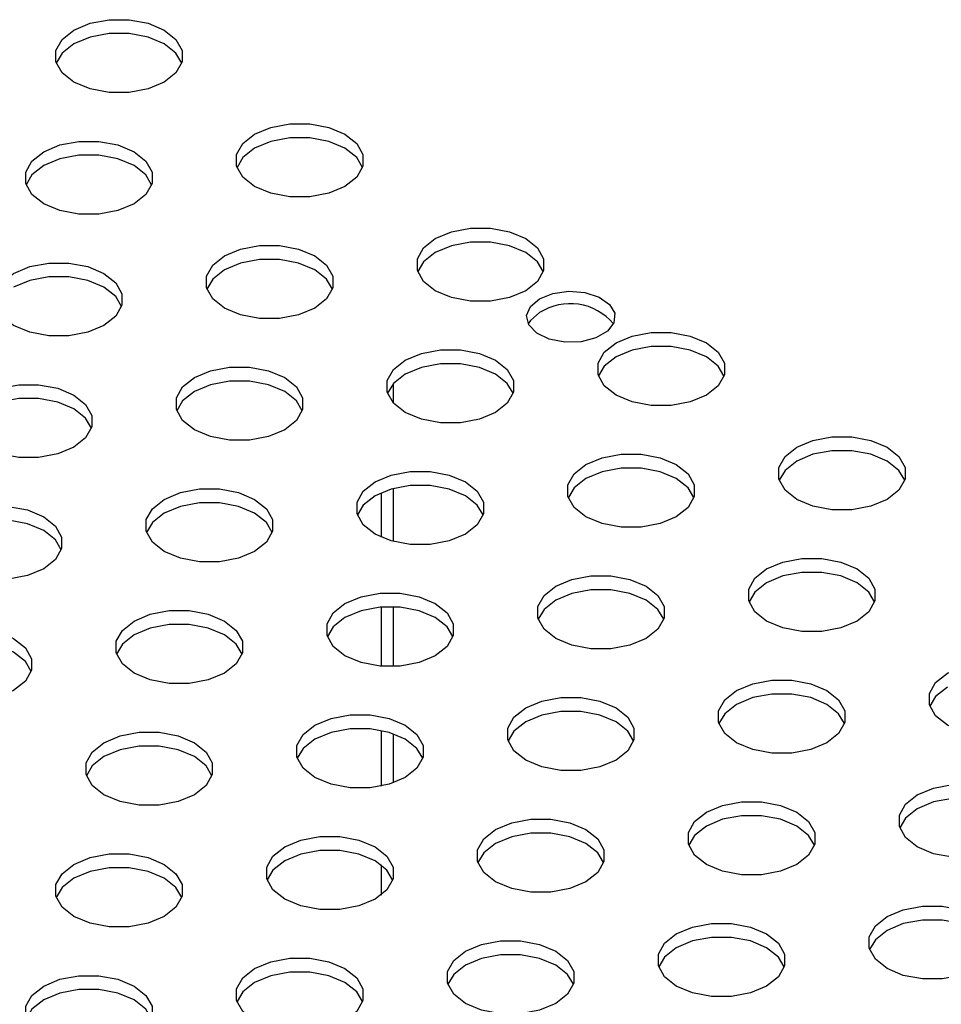
# Model space of a CAD drawing. Extents: x 5 to 292, y 5 to 205.
# Drawn here: x 203 to 205, y 73 to 76 of the extents above; entities that cross this region are included whole.
import ezdxf

# ---------------------------------------------------------------- set-up
doc = ezdxf.new("R2010")
doc.units = 0
doc.layers.get('0').update_dxf_attribs({"linetype": 'CONTINUOUS'})

msp = doc.modelspace()

# ---------------------------------------------------------------- linework, layer by layer
at = {"color": 7, "linetype": 'CONTINUOUS'}
for p, q in [((203.80574503, 74.98867218), (203.80574503, 74.93306024)), ((203.77038969, 74.66884012), (203.77038969, 74.5385352)), ((203.80574503, 74.68131005), (203.80574503, 74.52606527)), ((203.77038969, 74.33325498), (203.77038969, 74.15976324)), ((203.80574503, 74.33421477), (203.80574503, 74.15880345)), ((203.77038969, 73.97108126), (203.77038969, 73.80757986)), ((203.80574503, 73.96144416), (203.80574503, 73.81721696)), ((203.77038969, 73.57642788), (203.77038969, 73.48787615))]:
    msp.add_line(p, q, dxfattribs=at)
at = {"color": 7, "linetype": 'CONTINUOUS', "flags": 128}
for points in [[(202.86875783, 76.02730262), (202.91621714, 76.0472082), (202.97200889, 76.05767318), (203.03067182, 76.05767318), (203.08646357, 76.0472082), (203.13392288, 76.02730262), (203.16840408, 75.99990495), (203.18653192, 75.96769705), (203.18653192, 75.93383167), (203.16840408, 75.90162377), (203.13392288, 75.8742261), (203.08646357, 75.85432053), (203.03067182, 75.84385555), (202.97200889, 75.84385555), (202.91621714, 75.85432053), (202.86875783, 75.8742261), (202.83427663, 75.90162377), (202.81614879, 75.93383167), (202.81614879, 75.96769705), (202.83427663, 75.99990495), (202.86875783, 76.02730262)], [(203.18547575, 75.93035084), (203.16840408, 75.95907791), (203.13392288, 75.98647558), (203.08646357, 76.00638116), (203.03067182, 76.01684613), (202.97200889, 76.01684613), (202.91621714, 76.00638116), (202.86875783, 75.98647558)], [(202.86875783, 75.98647558), (202.83427663, 75.95907791), (202.81720496, 75.93035084)], [(203.39908792, 75.72114958), (203.44654722, 75.74105515), (203.50233898, 75.75152013), (203.5610019, 75.75152013), (203.61679366, 75.74105515), (203.66425296, 75.72114958), (203.69873416, 75.69375191), (203.71686201, 75.66154401), (203.71686201, 75.62767863), (203.69873416, 75.59547073), (203.66425296, 75.56807306), (203.61679366, 75.54816748), (203.5610019, 75.53770251), (203.50233898, 75.53770251), (203.44654722, 75.54816748), (203.39908792, 75.56807306), (203.36460672, 75.59547073), (203.34647888, 75.62767863), (203.34647888, 75.66154401), (203.36460672, 75.69375191), (203.39908792, 75.72114958)], [(203.71580584, 75.6241978), (203.69873416, 75.65292487), (203.66425296, 75.68032254), (203.61679366, 75.70022811), (203.5610019, 75.71069309), (203.50233898, 75.71069309), (203.44654722, 75.70022811), (203.39908792, 75.68032254)], [(202.78036949, 75.67012407), (202.82782879, 75.69002965), (202.88362055, 75.70049463), (202.94228347, 75.70049463), (202.99807523, 75.69002965), (203.04553453, 75.67012407), (203.08001573, 75.6427264), (203.09814357, 75.6105185), (203.09814357, 75.57665312), (203.08001573, 75.54444522), (203.04553453, 75.51704755), (202.99807523, 75.49714198), (202.94228347, 75.486677), (202.88362055, 75.486677), (202.82782879, 75.49714198), (202.78036949, 75.51704755), (202.74588828, 75.54444522), (202.72776044, 75.57665312), (202.72776044, 75.6105185), (202.74588828, 75.6427264), (202.78036949, 75.67012407)], [(203.39908792, 75.68032254), (203.36460672, 75.65292487), (203.34753505, 75.6241978)], [(203.0970874, 75.57317229), (203.08001573, 75.60189936), (203.04553453, 75.62929703), (202.99807523, 75.64920261), (202.94228347, 75.65966759), (202.88362055, 75.65966759), (202.82782879, 75.64920261), (202.78036949, 75.62929703)], [(202.78036949, 75.62929703), (202.74588828, 75.60189936), (202.72881661, 75.57317229)], [(203.92941801, 75.41499654), (203.97687731, 75.43490211), (204.03266907, 75.44536709), (204.09133199, 75.44536709), (204.14712375, 75.43490211), (204.19458305, 75.41499654), (204.22906425, 75.38759887), (204.24719209, 75.35539097), (204.24719209, 75.32152558), (204.22906425, 75.28931769), (204.19458305, 75.26192002), (204.14712375, 75.24201444), (204.09133199, 75.23154946), (204.03266907, 75.23154946), (203.97687731, 75.24201444), (203.92941801, 75.26192002), (203.8949368, 75.28931769), (203.87680896, 75.32152558), (203.87680896, 75.35539097), (203.8949368, 75.38759887), (203.92941801, 75.41499654)], [(203.31069957, 75.36397103), (203.35815888, 75.3838766), (203.41395063, 75.39434158), (203.47261356, 75.39434158), (203.52840531, 75.3838766), (203.57586462, 75.36397103), (203.61034582, 75.33657336), (203.62847366, 75.30436546), (203.62847366, 75.27050008), (203.61034582, 75.23829218), (203.57586462, 75.21089451), (203.52840531, 75.19098894), (203.47261356, 75.18052396), (203.41395063, 75.18052396), (203.35815888, 75.19098894), (203.31069957, 75.21089451), (203.27621837, 75.23829218), (203.25809053, 75.27050008), (203.25809053, 75.30436546), (203.27621837, 75.33657336), (203.31069957, 75.36397103)], [(204.24613592, 75.31804476), (204.22906425, 75.34677182), (204.19458305, 75.3741695), (204.14712375, 75.39407507), (204.09133199, 75.40454005), (204.03266907, 75.40454005), (203.97687731, 75.39407507), (203.92941801, 75.3741695)], [(203.92941801, 75.3741695), (203.8949368, 75.34677182), (203.87786513, 75.31804476)], [(202.69198114, 75.31294552), (202.73944044, 75.3328511), (202.7952322, 75.34331608), (202.85389512, 75.34331608), (202.90968688, 75.3328511), (202.95714618, 75.31294552), (202.99162738, 75.28554785), (203.00975522, 75.25333996), (203.00975522, 75.21947457), (202.99162738, 75.18726668), (202.95714618, 75.159869), (202.90968688, 75.13996343), (202.85389512, 75.12949845), (202.7952322, 75.12949845), (202.73944044, 75.13996343), (202.69198114, 75.159869), (202.65749994, 75.18726668), (202.6393721, 75.21947457), (202.6393721, 75.25333996), (202.65749994, 75.28554785), (202.69198114, 75.31294552)], [(203.62741749, 75.26701925), (203.61034582, 75.29574632), (203.57586462, 75.32314399), (203.52840531, 75.34304956), (203.47261356, 75.35351454), (203.41395063, 75.35351454), (203.35815888, 75.34304956), (203.31069957, 75.32314399)], [(203.00869906, 75.21599374), (202.99162738, 75.24472081), (202.95714618, 75.27211848), (202.90968688, 75.29202406), (202.85389512, 75.30248904), (202.7952322, 75.30248904), (202.73944044, 75.29202406), (202.69198114, 75.27211848)], [(203.31069957, 75.32314399), (203.27621837, 75.29574632), (203.2591467, 75.26701925)], [(204.23524169, 75.23844828), (204.27465584, 75.25403466), (204.32116172, 75.26034908), (204.36847846, 75.25653875), (204.41021566, 75.24311827), (204.44073648, 75.22190016), (204.45591893, 75.19575003), (204.45371252, 75.16819961), (204.43441524, 75.14296974), (204.4006333, 75.12346784), (204.35692914, 75.11232776), (204.30920524, 75.11105403), (204.26390699, 75.11981867), (204.22715215, 75.13743796), (204.20390469, 75.16153234), (204.19730428, 75.1888477), (204.20824237, 75.21569498), (204.23524169, 75.23844828)], [(204.23524169, 75.19762124), (204.20824237, 75.17486794), (204.20206723, 75.16496824)], [(204.45974809, 75.1088435), (204.50720739, 75.12874907), (204.56299915, 75.13921405), (204.62166208, 75.13921405), (204.67745383, 75.12874907), (204.72491313, 75.1088435), (204.75939434, 75.08144582), (204.77752218, 75.04923793), (204.77752218, 75.01537254), (204.75939434, 74.98316465), (204.72491313, 74.95576697), (204.67745383, 74.9358614), (204.62166208, 74.92539642), (204.56299915, 74.92539642), (204.50720739, 74.9358614), (204.45974809, 74.95576697), (204.42526689, 74.98316465), (204.40713905, 75.01537254), (204.40713905, 75.04923793), (204.42526689, 75.08144582), (204.45974809, 75.1088435)], [(204.77646601, 75.01189172), (204.75939434, 75.04061878), (204.72491313, 75.06801646), (204.67745383, 75.08792203), (204.62166208, 75.09838701), (204.56299915, 75.09838701), (204.50720739, 75.08792203), (204.45974809, 75.06801646)], [(203.84102966, 75.05781799), (203.88848896, 75.07772356), (203.94428072, 75.08818854), (204.00294364, 75.08818854), (204.0587354, 75.07772356), (204.1061947, 75.05781799), (204.1406759, 75.03042032), (204.15880374, 74.99821242), (204.15880374, 74.96434704), (204.1406759, 74.93213914), (204.1061947, 74.90474147), (204.0587354, 74.88483589), (204.00294364, 74.87437091), (203.94428072, 74.87437091), (203.88848896, 74.88483589), (203.84102966, 74.90474147), (203.80654846, 74.93213914), (203.78842062, 74.96434704), (203.78842062, 74.99821242), (203.80654846, 75.03042032), (203.84102966, 75.05781799)], [(204.45974809, 75.06801646), (204.42526689, 75.04061878), (204.40819522, 75.01189172)], [(203.22231122, 75.00679248), (203.26977053, 75.02669806), (203.32556228, 75.03716304), (203.38422521, 75.03716304), (203.44001697, 75.02669806), (203.48747627, 75.00679248), (203.52195747, 74.97939481), (203.54008531, 74.94718691), (203.54008531, 74.91332153), (203.52195747, 74.88111363), (203.48747627, 74.85371596), (203.44001697, 74.83381039), (203.38422521, 74.82334541), (203.32556228, 74.82334541), (203.26977053, 74.83381039), (203.22231122, 74.85371596), (203.18783002, 74.88111363), (203.16970218, 74.91332153), (203.16970218, 74.94718691), (203.18783002, 74.97939481), (203.22231122, 75.00679248)], [(204.15774757, 74.96086621), (204.1406759, 74.98959328), (204.1061947, 75.01699095), (204.0587354, 75.03689652), (204.00294364, 75.0473615), (203.94428072, 75.0473615), (203.88848896, 75.03689652), (203.84102966, 75.01699095)], [(203.84102966, 75.01699095), (203.80654846, 74.98959328), (203.78947679, 74.96086621)], [(202.60359279, 74.95576697), (202.65105209, 74.97567255), (202.70684385, 74.98613753), (202.76550678, 74.98613753), (202.82129853, 74.97567255), (202.86875783, 74.95576697), (202.90323904, 74.9283693), (202.92136688, 74.89616141), (202.92136688, 74.86229602), (202.90323904, 74.83008813), (202.86875783, 74.80269045), (202.82129853, 74.78278488), (202.76550678, 74.7723199), (202.70684385, 74.7723199), (202.65105209, 74.78278488), (202.60359279, 74.80269045), (202.56911159, 74.83008813), (202.55098375, 74.86229602), (202.55098375, 74.89616141), (202.56911159, 74.9283693), (202.60359279, 74.95576697)], [(203.53902914, 74.9098407), (203.52195747, 74.93856777), (203.48747627, 74.96596544), (203.44001697, 74.98587102), (203.38422521, 74.996336), (203.32556228, 74.996336), (203.26977053, 74.98587102), (203.22231122, 74.96596544)], [(203.22231122, 74.96596544), (203.18783002, 74.93856777), (203.17075835, 74.9098407)], [(202.92031071, 74.85881519), (202.90323904, 74.88754226), (202.86875783, 74.91493993), (202.82129853, 74.93484551), (202.76550678, 74.94531049), (202.70684385, 74.94531049), (202.65105209, 74.93484551), (202.60359279, 74.91493993)], [(204.99007818, 74.80269045), (205.03753748, 74.82259603), (205.09332924, 74.83306101), (205.15199216, 74.83306101), (205.20778392, 74.82259603), (205.25524322, 74.80269045), (205.28972442, 74.77529278), (205.30785226, 74.74308489), (205.30785226, 74.7092195), (205.28972442, 74.67701161), (205.25524322, 74.64961393), (205.20778392, 74.62970836), (205.15199216, 74.61924338), (205.09332924, 74.61924338), (205.03753748, 74.62970836), (204.99007818, 74.64961393), (204.95559698, 74.67701161), (204.93746914, 74.7092195), (204.93746914, 74.74308489), (204.95559698, 74.77529278), (204.99007818, 74.80269045)], [(204.37135974, 74.75166495), (204.41881905, 74.77157052), (204.4746108, 74.7820355), (204.53327373, 74.7820355), (204.58906548, 74.77157052), (204.63652479, 74.75166495), (204.67100599, 74.72426727), (204.68913383, 74.69205938), (204.68913383, 74.65819399), (204.67100599, 74.6259861), (204.63652479, 74.59858843), (204.58906548, 74.57868285), (204.53327373, 74.56821787), (204.4746108, 74.56821787), (204.41881905, 74.57868285), (204.37135974, 74.59858843), (204.33687854, 74.6259861), (204.3187507, 74.65819399), (204.3187507, 74.69205938), (204.33687854, 74.72426727), (204.37135974, 74.75166495)], [(205.30679609, 74.70573867), (205.28972442, 74.73446574), (205.25524322, 74.76186341), (205.20778392, 74.78176899), (205.15199216, 74.79223397), (205.09332924, 74.79223397), (205.03753748, 74.78176899), (204.99007818, 74.76186341)], [(204.99007818, 74.76186341), (204.95559698, 74.73446574), (204.9385253, 74.70573867)], [(203.75264131, 74.70063944), (203.80010061, 74.72054501), (203.85589237, 74.73100999), (203.91455529, 74.73100999), (203.97034705, 74.72054501), (204.01780635, 74.70063944), (204.05228756, 74.67324177), (204.0704154, 74.64103387), (204.0704154, 74.60716849), (204.05228756, 74.57496059), (204.01780635, 74.54756292), (203.97034705, 74.52765734), (203.91455529, 74.51719237), (203.85589237, 74.51719237), (203.80010061, 74.52765734), (203.75264131, 74.54756292), (203.71816011, 74.57496059), (203.70003227, 74.60716849), (203.70003227, 74.64103387), (203.71816011, 74.67324177), (203.75264131, 74.70063944)], [(204.68807766, 74.65471317), (204.67100599, 74.68344023), (204.63652479, 74.71083791), (204.58906548, 74.73074348), (204.53327373, 74.74120846), (204.4746108, 74.74120846), (204.41881905, 74.73074348), (204.37135974, 74.71083791)], [(204.06935923, 74.60368766), (204.05228756, 74.63241473), (204.01780635, 74.6598124), (203.97034705, 74.67971797), (203.91455529, 74.69018295), (203.85589237, 74.69018295), (203.80010061, 74.67971797), (203.75264131, 74.6598124)], [(204.37135974, 74.71083791), (204.33687854, 74.68344023), (204.31980687, 74.65471317)], [(203.13392288, 74.64961393), (203.18138218, 74.66951951), (203.23717394, 74.67998449), (203.29583686, 74.67998449), (203.35162862, 74.66951951), (203.39908792, 74.64961393), (203.43356912, 74.62221626), (203.45169696, 74.59000837), (203.45169696, 74.55614298), (203.43356912, 74.52393508), (203.39908792, 74.49653741), (203.35162862, 74.47663184), (203.29583686, 74.46616686), (203.23717394, 74.46616686), (203.18138218, 74.47663184), (203.13392288, 74.49653741), (203.09944168, 74.52393508), (203.08131383, 74.55614298), (203.08131383, 74.59000837), (203.09944168, 74.62221626), (203.13392288, 74.64961393)], [(203.45064079, 74.55266215), (203.43356912, 74.58138922), (203.39908792, 74.60878689), (203.35162862, 74.62869247), (203.29583686, 74.63915745), (203.23717394, 74.63915745), (203.18138218, 74.62869247), (203.13392288, 74.60878689)], [(203.75264131, 74.6598124), (203.71816011, 74.63241473), (203.70108844, 74.60368766)], [(202.51520444, 74.59858843), (202.56266375, 74.618494), (202.6184555, 74.62895898), (202.67711843, 74.62895898), (202.73291018, 74.618494), (202.78036949, 74.59858843), (202.81485069, 74.57119075), (202.83297853, 74.53898286), (202.83297853, 74.50511747), (202.81485069, 74.47290958), (202.78036949, 74.44551191), (202.73291018, 74.42560633), (202.67711843, 74.41514135), (202.6184555, 74.41514135), (202.56266375, 74.42560633), (202.51520444, 74.44551191), (202.48072324, 74.47290958), (202.4625954, 74.50511747), (202.4625954, 74.53898286), (202.48072324, 74.57119075), (202.51520444, 74.59858843)], [(203.13392288, 74.60878689), (203.09944168, 74.58138922), (203.08237, 74.55266215)], [(202.83192236, 74.50163665), (202.81485069, 74.53036371), (202.78036949, 74.55776139), (202.73291018, 74.57766696), (202.67711843, 74.58813194), (202.6184555, 74.58813194), (202.56266375, 74.57766696), (202.51520444, 74.55776139)], [(204.90168983, 74.44551191), (204.94914913, 74.46541748), (205.00494089, 74.47588246), (205.06360381, 74.47588246), (205.11939557, 74.46541748), (205.16685487, 74.44551191), (205.20133607, 74.41811423), (205.21946392, 74.38590634), (205.21946392, 74.35204095), (205.20133607, 74.31983306), (205.16685487, 74.29243538), (205.11939557, 74.27252981), (205.06360381, 74.26206483), (205.00494089, 74.26206483), (204.94914913, 74.27252981), (204.90168983, 74.29243538), (204.86720863, 74.31983306), (204.84908079, 74.35204095), (204.84908079, 74.38590634), (204.86720863, 74.41811423), (204.90168983, 74.44551191)], [(205.21840775, 74.34856012), (205.20133607, 74.37728719), (205.16685487, 74.40468486), (205.11939557, 74.42459044), (205.06360381, 74.43505542), (205.00494089, 74.43505542), (204.94914913, 74.42459044), (204.90168983, 74.40468486)], [(204.2829714, 74.3944864), (204.3304307, 74.41439197), (204.38622246, 74.42485695), (204.44488538, 74.42485695), (204.50067714, 74.41439197), (204.54813644, 74.3944864), (204.58261764, 74.36708873), (204.60074548, 74.33488083), (204.60074548, 74.30101544), (204.58261764, 74.26880755), (204.54813644, 74.24140988), (204.50067714, 74.2215043), (204.44488538, 74.21103932), (204.38622246, 74.21103932), (204.3304307, 74.2215043), (204.2829714, 74.24140988), (204.24849019, 74.26880755), (204.23036235, 74.30101544), (204.23036235, 74.33488083), (204.24849019, 74.36708873), (204.2829714, 74.3944864)], [(204.90168983, 74.40468486), (204.86720863, 74.37728719), (204.85013696, 74.34856012)], [(203.66425296, 74.34346089), (203.71171227, 74.36336647), (203.76750402, 74.37383144), (203.82616695, 74.37383144), (203.8819587, 74.36336647), (203.92941801, 74.34346089), (203.96389921, 74.31606322), (203.98202705, 74.28385532), (203.98202705, 74.24998994), (203.96389921, 74.21778204), (203.92941801, 74.19038437), (203.8819587, 74.1704788), (203.82616695, 74.16001382), (203.76750402, 74.16001382), (203.71171227, 74.1704788), (203.66425296, 74.19038437), (203.62977176, 74.21778204), (203.61164392, 74.24998994), (203.61164392, 74.28385532), (203.62977176, 74.31606322), (203.66425296, 74.34346089)], [(204.59968931, 74.29753462), (204.58261764, 74.32626169), (204.54813644, 74.35365936), (204.50067714, 74.37356493), (204.44488538, 74.38402991), (204.38622246, 74.38402991), (204.3304307, 74.37356493), (204.2829714, 74.35365936)], [(204.2829714, 74.35365936), (204.24849019, 74.32626169), (204.23141852, 74.29753462)], [(203.04553453, 74.29243538), (203.09299383, 74.31234096), (203.14878559, 74.32280594), (203.20744851, 74.32280594), (203.26324027, 74.31234096), (203.31069957, 74.29243538), (203.34518077, 74.26503771), (203.36330861, 74.23282982), (203.36330861, 74.19896443), (203.34518077, 74.16675654), (203.31069957, 74.13935886), (203.26324027, 74.11945329), (203.20744851, 74.10898831), (203.14878559, 74.10898831), (203.09299383, 74.11945329), (203.04553453, 74.13935886), (203.01105333, 74.16675654), (202.99292549, 74.19896443), (202.99292549, 74.23282982), (203.01105333, 74.26503771), (203.04553453, 74.29243538)], [(203.98097088, 74.24650911), (203.96389921, 74.27523618), (203.92941801, 74.30263385), (203.8819587, 74.32253942), (203.82616695, 74.3330044), (203.76750402, 74.3330044), (203.71171227, 74.32253942), (203.66425296, 74.30263385)], [(203.66425296, 74.30263385), (203.62977176, 74.27523618), (203.61270009, 74.24650911)], [(202.4268161, 74.24140988), (202.4742754, 74.26131545), (202.53006716, 74.27178043), (202.58873008, 74.27178043), (202.64452184, 74.26131545), (202.69198114, 74.24140988), (202.72646234, 74.2140122), (202.74459018, 74.18180431), (202.74459018, 74.14793892), (202.72646234, 74.11573103), (202.69198114, 74.08833336), (202.64452184, 74.06842778), (202.58873008, 74.0579628), (202.53006716, 74.0579628), (202.4742754, 74.06842778), (202.4268161, 74.08833336), (202.39233489, 74.11573103), (202.37420705, 74.14793892), (202.37420705, 74.18180431), (202.39233489, 74.2140122), (202.4268161, 74.24140988)], [(203.36225245, 74.1954836), (203.34518077, 74.22421067), (203.31069957, 74.25160834), (203.26324027, 74.27151392), (203.20744851, 74.2819789), (203.14878559, 74.2819789), (203.09299383, 74.27151392), (203.04553453, 74.25160834)], [(202.74353401, 74.1444581), (202.72646234, 74.17318516), (202.69198114, 74.20058284), (202.64452184, 74.22048841), (202.58873008, 74.23095339), (202.53006716, 74.23095339), (202.4742754, 74.22048841), (202.4268161, 74.20058284)], [(203.04553453, 74.25160834), (203.01105333, 74.22421067), (202.99398166, 74.1954836)], [(205.43201992, 74.13935886), (205.47947922, 74.15926444), (205.53527098, 74.16972942), (205.5939339, 74.16972942), (205.64972566, 74.15926444), (205.69718496, 74.13935886), (205.73166616, 74.11196119), (205.749794, 74.0797533), (205.749794, 74.04588791), (205.73166616, 74.01368001), (205.69718496, 73.98628234), (205.64972566, 73.96637677), (205.5939339, 73.95591179), (205.53527098, 73.95591179), (205.47947922, 73.96637677), (205.43201992, 73.98628234), (205.39753871, 74.01368001), (205.37941087, 74.04588791), (205.37941087, 74.0797533), (205.39753871, 74.11196119), (205.43201992, 74.13935886)], [(204.81330148, 74.08833336), (204.86076079, 74.10823893), (204.91655254, 74.11870391), (204.97521547, 74.11870391), (205.03100722, 74.10823893), (205.07846653, 74.08833336), (205.11294773, 74.06093568), (205.13107557, 74.02872779), (205.13107557, 73.9948624), (205.11294773, 73.96265451), (205.07846653, 73.93525684), (205.03100722, 73.91535126), (204.97521547, 73.90488628), (204.91655254, 73.90488628), (204.86076079, 73.91535126), (204.81330148, 73.93525684), (204.77882028, 73.96265451), (204.76069244, 73.9948624), (204.76069244, 74.02872779), (204.77882028, 74.06093568), (204.81330148, 74.08833336)], [(205.43201992, 74.09853182), (205.39753871, 74.07113415), (205.38046704, 74.04240708)], [(204.19458305, 74.03730785), (204.24204235, 74.05721342), (204.29783411, 74.0676784), (204.35649703, 74.0676784), (204.41228879, 74.05721342), (204.45974809, 74.03730785), (204.49422929, 74.00991018), (204.51235713, 73.97770228), (204.51235713, 73.9438369), (204.49422929, 73.911629), (204.45974809, 73.88423133), (204.41228879, 73.86432575), (204.35649703, 73.85386077), (204.29783411, 73.85386077), (204.24204235, 73.86432575), (204.19458305, 73.88423133), (204.16010185, 73.911629), (204.14197401, 73.9438369), (204.14197401, 73.97770228), (204.16010185, 74.00991018), (204.19458305, 74.03730785)], [(205.1300194, 73.99138158), (205.11294773, 74.02010864), (205.07846653, 74.04750632), (205.03100722, 74.06741189), (204.97521547, 74.07787687), (204.91655254, 74.07787687), (204.86076079, 74.06741189), (204.81330148, 74.04750632)], [(204.51130097, 73.94035607), (204.49422929, 73.96908314), (204.45974809, 73.99648081), (204.41228879, 74.01638638), (204.35649703, 74.02685136), (204.29783411, 74.02685136), (204.24204235, 74.01638638), (204.19458305, 73.99648081)], [(204.81330148, 74.04750632), (204.77882028, 74.02010864), (204.76174861, 73.99138158)], [(203.57586462, 73.98628234), (203.62332392, 74.00618792), (203.67911567, 74.0166529), (203.7377786, 74.0166529), (203.79357036, 74.00618792), (203.84102966, 73.98628234), (203.87551086, 73.95888467), (203.8936387, 73.92667677), (203.8936387, 73.89281139), (203.87551086, 73.86060349), (203.84102966, 73.83320582), (203.79357036, 73.81330025), (203.7377786, 73.80283527), (203.67911567, 73.80283527), (203.62332392, 73.81330025), (203.57586462, 73.83320582), (203.54138341, 73.86060349), (203.52325557, 73.89281139), (203.52325557, 73.92667677), (203.54138341, 73.95888467), (203.57586462, 73.98628234)], [(204.19458305, 73.99648081), (204.16010185, 73.96908314), (204.14303018, 73.94035607)], [(203.89258253, 73.88933056), (203.87551086, 73.91805763), (203.84102966, 73.9454553), (203.79357036, 73.96536088), (203.7377786, 73.97582586), (203.67911567, 73.97582586), (203.62332392, 73.96536088), (203.57586462, 73.9454553)], [(202.95714618, 73.93525684), (203.00460548, 73.95516241), (203.06039724, 73.96562739), (203.11906017, 73.96562739), (203.17485192, 73.95516241), (203.22231122, 73.93525684), (203.25679243, 73.90785916), (203.27492027, 73.87565127), (203.27492027, 73.84178588), (203.25679243, 73.80957799), (203.22231122, 73.78218031), (203.17485192, 73.76227474), (203.11906017, 73.75180976), (203.06039724, 73.75180976), (203.00460548, 73.76227474), (202.95714618, 73.78218031), (202.92266498, 73.80957799), (202.90453714, 73.84178588), (202.90453714, 73.87565127), (202.92266498, 73.90785916), (202.95714618, 73.93525684)], [(203.57586462, 73.9454553), (203.54138341, 73.91805763), (203.52431174, 73.88933056)], [(203.2738641, 73.83830505), (203.25679243, 73.86703212), (203.22231122, 73.89442979), (203.17485192, 73.91433537), (203.11906017, 73.92480035), (203.06039724, 73.92480035), (203.00460548, 73.91433537), (202.95714618, 73.89442979)], [(202.95714618, 73.89442979), (202.92266498, 73.86703212), (202.90559331, 73.83830505)], [(205.34363157, 73.78218031), (205.39109087, 73.80208589), (205.44688263, 73.81255087), (205.50554555, 73.81255087), (205.56133731, 73.80208589), (205.60879661, 73.78218031), (205.64327781, 73.75478264), (205.66140565, 73.72257475), (205.66140565, 73.68870936), (205.64327781, 73.65650147), (205.60879661, 73.62910379), (205.56133731, 73.60919822), (205.50554555, 73.59873324), (205.44688263, 73.59873324), (205.39109087, 73.60919822), (205.34363157, 73.62910379), (205.30915037, 73.65650147), (205.29102253, 73.68870936), (205.29102253, 73.72257475), (205.30915037, 73.75478264), (205.34363157, 73.78218031)], [(205.66034948, 73.68522853), (205.64327781, 73.7139556), (205.60879661, 73.74135327), (205.56133731, 73.76125885), (205.50554555, 73.77172383), (205.44688263, 73.77172383), (205.39109087, 73.76125885), (205.34363157, 73.74135327)], [(204.72491313, 73.73115481), (204.77237244, 73.75106038), (204.82816419, 73.76152536), (204.88682712, 73.76152536), (204.94261888, 73.75106038), (204.99007818, 73.73115481), (205.02455938, 73.70375713), (205.04268722, 73.67154924), (205.04268722, 73.63768385), (205.02455938, 73.60547596), (204.99007818, 73.57807829), (204.94261888, 73.55817271), (204.88682712, 73.54770773), (204.82816419, 73.54770773), (204.77237244, 73.55817271), (204.72491313, 73.57807829), (204.69043193, 73.60547596), (204.67230409, 73.63768385), (204.67230409, 73.67154924), (204.69043193, 73.70375713), (204.72491313, 73.73115481)], [(205.34363157, 73.74135327), (205.30915037, 73.7139556), (205.2920787, 73.68522853)], [(204.1061947, 73.6801293), (204.153654, 73.70003487), (204.20944576, 73.71049985), (204.26810869, 73.71049985), (204.32390044, 73.70003487), (204.37135974, 73.6801293), (204.40584095, 73.65273163), (204.42396879, 73.62052373), (204.42396879, 73.58665835), (204.40584095, 73.55445045), (204.37135974, 73.52705278), (204.32390044, 73.50714721), (204.26810869, 73.49668223), (204.20944576, 73.49668223), (204.153654, 73.50714721), (204.1061947, 73.52705278), (204.0717135, 73.55445045), (204.05358566, 73.58665835), (204.05358566, 73.62052373), (204.0717135, 73.65273163), (204.1061947, 73.6801293)], [(205.04163105, 73.63420303), (205.02455938, 73.66293009), (204.99007818, 73.69032777), (204.94261888, 73.71023334), (204.88682712, 73.72069832), (204.82816419, 73.72069832), (204.77237244, 73.71023334), (204.72491313, 73.69032777)], [(204.72491313, 73.69032777), (204.69043193, 73.66293009), (204.67336026, 73.63420303)], [(203.48747627, 73.62910379), (203.53493557, 73.64900937), (203.59072733, 73.65947435), (203.64939025, 73.65947435), (203.70518201, 73.64900937), (203.75264131, 73.62910379), (203.78712251, 73.60170612), (203.80525035, 73.56949823), (203.80525035, 73.53563284), (203.78712251, 73.50342494), (203.75264131, 73.47602727), (203.70518201, 73.4561217), (203.64939025, 73.44565672), (203.59072733, 73.44565672), (203.53493557, 73.4561217), (203.48747627, 73.47602727), (203.45299507, 73.50342494), (203.43486723, 73.53563284), (203.43486723, 73.56949823), (203.45299507, 73.60170612), (203.48747627, 73.62910379)], [(204.42291262, 73.58317752), (204.40584095, 73.61190459), (204.37135974, 73.63930226), (204.32390044, 73.65920783), (204.26810869, 73.66967281), (204.20944576, 73.66967281), (204.153654, 73.65920783), (204.1061947, 73.63930226)], [(204.1061947, 73.63930226), (204.0717135, 73.61190459), (204.05464183, 73.58317752)], [(202.86875783, 73.57807829), (202.91621714, 73.59798386), (202.97200889, 73.60844884), (203.03067182, 73.60844884), (203.08646357, 73.59798386), (203.13392288, 73.57807829), (203.16840408, 73.55068061), (203.18653192, 73.51847272), (203.18653192, 73.48460733), (203.16840408, 73.45239944), (203.13392288, 73.42500177), (203.08646357, 73.40509619), (203.03067182, 73.39463121), (202.97200889, 73.39463121), (202.91621714, 73.40509619), (202.86875783, 73.42500177), (202.83427663, 73.45239944), (202.81614879, 73.48460733), (202.81614879, 73.51847272), (202.83427663, 73.55068061), (202.86875783, 73.57807829)], [(203.80419418, 73.53215201), (203.78712251, 73.56087908), (203.75264131, 73.58827675), (203.70518201, 73.60818233), (203.64939025, 73.61864731), (203.59072733, 73.61864731), (203.53493557, 73.60818233), (203.48747627, 73.58827675)], [(203.18547575, 73.48112651), (203.16840408, 73.50985357), (203.13392288, 73.53725125), (203.08646357, 73.55715682), (203.03067182, 73.5676218), (202.97200889, 73.5676218), (202.91621714, 73.55715682), (202.86875783, 73.53725125)], [(203.48747627, 73.58827675), (203.45299507, 73.56087908), (203.43592339, 73.53215201)], [(202.86875783, 73.53725125), (202.83427663, 73.50985357), (202.81720496, 73.48112651)], [(205.25524322, 73.42500177), (205.30270252, 73.44490734), (205.35849428, 73.45537232), (205.4171572, 73.45537232), (205.47294896, 73.44490734), (205.52040826, 73.42500177), (205.55488947, 73.39760409), (205.57301731, 73.3653962), (205.57301731, 73.33153081), (205.55488947, 73.29932292), (205.52040826, 73.27192524), (205.47294896, 73.25201967), (205.4171572, 73.24155469), (205.35849428, 73.24155469), (205.30270252, 73.25201967), (205.25524322, 73.27192524), (205.22076202, 73.29932292), (205.20263418, 73.33153081), (205.20263418, 73.3653962), (205.22076202, 73.39760409), (205.25524322, 73.42500177)], [(204.63652479, 73.37397626), (204.68398409, 73.39388183), (204.73977585, 73.40434681), (204.79843877, 73.40434681), (204.85423053, 73.39388183), (204.90168983, 73.37397626), (204.93617103, 73.34657859), (204.95429887, 73.31437069), (204.95429887, 73.28050531), (204.93617103, 73.24829741), (204.90168983, 73.22089974), (204.85423053, 73.20099416), (204.79843877, 73.19052918), (204.73977585, 73.19052918), (204.68398409, 73.20099416), (204.63652479, 73.22089974), (204.60204359, 73.24829741), (204.58391574, 73.28050531), (204.58391574, 73.31437069), (204.60204359, 73.34657859), (204.63652479, 73.37397626)], [(205.57196114, 73.32804998), (205.55488947, 73.35677705), (205.52040826, 73.38417472), (205.47294896, 73.4040803), (205.4171572, 73.41454528), (205.35849428, 73.41454528), (205.30270252, 73.4040803), (205.25524322, 73.38417472)], [(204.9532427, 73.27702448), (204.93617103, 73.30575155), (204.90168983, 73.33314922), (204.85423053, 73.35305479), (204.79843877, 73.36351977), (204.73977585, 73.36351977), (204.68398409, 73.35305479), (204.63652479, 73.33314922)], [(205.25524322, 73.38417472), (205.22076202, 73.35677705), (205.20369035, 73.32804998)], [(204.01780635, 73.32295075), (204.06526566, 73.34285633), (204.12105741, 73.35332131), (204.17972034, 73.35332131), (204.23551209, 73.34285633), (204.2829714, 73.32295075), (204.3174526, 73.29555308), (204.33558044, 73.26334518), (204.33558044, 73.2294798), (204.3174526, 73.1972719), (204.2829714, 73.16987423), (204.23551209, 73.14996866), (204.17972034, 73.13950368), (204.12105741, 73.13950368), (204.06526566, 73.14996866), (204.01780635, 73.16987423), (203.98332515, 73.1972719), (203.96519731, 73.2294798), (203.96519731, 73.26334518), (203.98332515, 73.29555308), (204.01780635, 73.32295075)], [(204.63652479, 73.33314922), (204.60204359, 73.30575155), (204.58497191, 73.27702448)], [(204.33452427, 73.22599897), (204.3174526, 73.25472604), (204.2829714, 73.28212371), (204.23551209, 73.30202928), (204.17972034, 73.31249426), (204.12105741, 73.31249426), (204.06526566, 73.30202928), (204.01780635, 73.28212371)], [(203.39908792, 73.27192524), (203.44654722, 73.29183082), (203.50233898, 73.3022958), (203.5610019, 73.3022958), (203.61679366, 73.29183082), (203.66425296, 73.27192524), (203.69873416, 73.24452757), (203.71686201, 73.21231968), (203.71686201, 73.17845429), (203.69873416, 73.1462464), (203.66425296, 73.11884872), (203.61679366, 73.09894315), (203.5610019, 73.08847817), (203.50233898, 73.08847817), (203.44654722, 73.09894315), (203.39908792, 73.11884872), (203.36460672, 73.1462464), (203.34647888, 73.17845429), (203.34647888, 73.21231968), (203.36460672, 73.24452757), (203.39908792, 73.27192524)], [(204.01780635, 73.28212371), (203.98332515, 73.25472604), (203.96625348, 73.22599897)], [(202.78036949, 73.22089974), (202.82782879, 73.24080531), (202.88362055, 73.25127029), (202.94228347, 73.25127029), (202.99807523, 73.24080531), (203.04553453, 73.22089974), (203.08001573, 73.19350206), (203.09814357, 73.16129417), (203.09814357, 73.12742878), (203.08001573, 73.09522089), (203.04553453, 73.06782322), (202.99807523, 73.04791764), (202.94228347, 73.03745266), (202.88362055, 73.03745266), (202.82782879, 73.04791764), (202.78036949, 73.06782322), (202.74588828, 73.09522089), (202.72776044, 73.12742878), (202.72776044, 73.16129417), (202.74588828, 73.19350206), (202.78036949, 73.22089974)], [(203.71580584, 73.17497346), (203.69873416, 73.20370053), (203.66425296, 73.2310982), (203.61679366, 73.25100378), (203.5610019, 73.26146876), (203.50233898, 73.26146876), (203.44654722, 73.25100378), (203.39908792, 73.2310982)], [(203.39908792, 73.2310982), (203.36460672, 73.20370053), (203.34753505, 73.17497346)], [(203.0970874, 73.12394796), (203.08001573, 73.15267502), (203.04553453, 73.1800727), (202.99807523, 73.19997827), (202.94228347, 73.21044325), (202.88362055, 73.21044325), (202.82782879, 73.19997827), (202.78036949, 73.1800727)], [(202.78036949, 73.1800727), (202.74588828, 73.15267502), (202.72881661, 73.12394796)]]:
    msp.add_lwpolyline(points, dxfattribs=at)
at = {"color": 7, "linetype": 'CONTINUOUS'}
msp.add_arc((204.32513527, 75.05755673), 0.16642993, 40.19460282, 122.69239772, dxfattribs=at)

doc.saveas('drawing.dxf')
